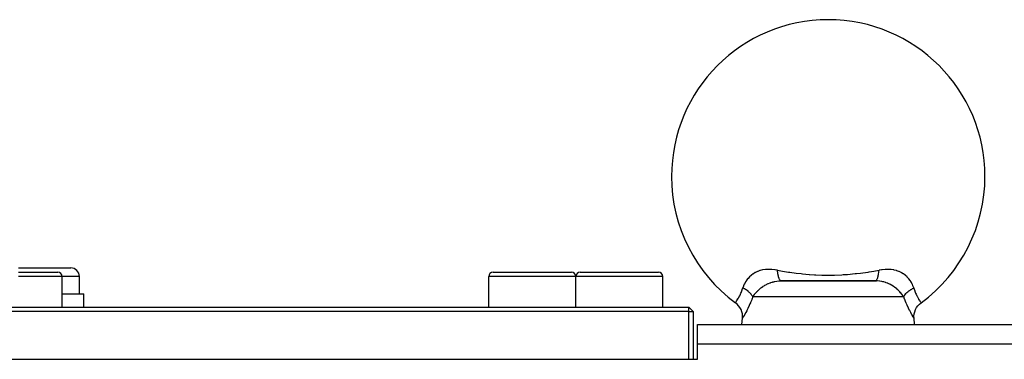
# Model space of a CAD drawing. Extents: x 24 to 1325, y -765 to 283.
# Drawn here: x 166 to 279, y -152 to -112 of the extents above; entities that cross this region are included whole.
import ezdxf

# ---------------------------------------------------------------- set-up
doc = ezdxf.new("R2010")
doc.units = 0
doc.linetypes.add('DASHED', pattern=[11.05, 8.7, -2.35])
doc.layers.get('0').update_dxf_attribs({"linetype": 'CONTINUOUS'})
doc.layers.add('NEVIDI', color=4, linetype='DASHED')

msp = doc.modelspace()

# ---------------------------------------------------------------- linework, layer by layer
at = {"color": 2}
for p, q in [((165.5, -141), (171.5, -141)), ((165.5, -141.5), (170, -141.5)), ((170.5, -145.5), (170.5, -142)), ((172.5, -144), (172.5, -142)), ((219.5, -145.5), (219.5, -142)), ((220, -141.5), (224.5, -141.5)), ((224.5, -141.5), (229, -141.5)), ((228.962928, -141.5), (229, -141.5)), ((229.5, -145.5), (229.5, -142)), ((230, -141.5), (234.5, -141.5)), ((234.037528, -141.502206), (234.037528, -141.5)), ((234.5, -141.5), (239, -141.5)), ((238.962928, -141.5), (239, -141.5)), ((239.5, -145.5), (239.5, -142)), ((252.960387, -142.501622), (253.085708, -142.5)), ((252.960387, -142.501622), (264.03928, -142.501622)), ((263.914292, -142.5), (253.085708, -142.5)), ((253.183935, -142.5), (263.914292, -142.5)), ((258.368739, -142.5), (257.758517, -142.5)), ((259.761577, -142.5), (259.241483, -142.5)), ((261.150145, -142.5), (260.236846, -142.5)), ((263.914292, -142.5), (263.75181, -142.5)), ((264.03928, -142.501622), (263.914292, -142.5)), ((170.5, -144), (173, -144)), ((173, -145.5), (173, -144)), ((162, -145.5), (242.5, -145.5)), ((242.5, -146), (242.5, -145.5)), ((243, -146), (242.5, -145.5)), ((248.025228, -145.157809), (247.841419, -145.004987)), ((247.841487, -145.004904), (247.842838, -145.003013)), ((248.203909, -145.348787), (248.025228, -145.157809)), ((248.356105, -145.561474), (248.203909, -145.348787)), ((248.479286, -145.79218), (248.356105, -145.561474)), ((248.571268, -146.037004), (248.479286, -145.79218)), ((268.42873, -146.037001), (268.520712, -145.792178)), ((268.520712, -145.792178), (268.643894, -145.561471)), ((268.643894, -145.561471), (268.79609, -145.348785)), ((268.79609, -145.348785), (268.97477, -145.157807)), ((268.97477, -145.157807), (269.158579, -145.004986)), ((269.15716, -145.003014), (269.158579, -145.004986)), ((242.5, -146), (162, -146)), ((242.5, -151.5), (242.5, -146)), ((242.5, -146), (243, -146)), ((243, -146), (243, -151.5)), ((248.630561, -146.291726), (248.571268, -146.037004)), ((248.587489, -147.5), (248.649528, -146.790886)), ((248.656065, -146.552012), (248.630561, -146.291726)), ((248.649528, -146.790887), (248.656065, -146.552012)), ((268.343933, -146.552009), (268.369437, -146.291723)), ((268.35047, -146.790887), (268.343933, -146.552009)), ((268.412511, -147.5), (268.350472, -146.790886)), ((268.369437, -146.291723), (268.42873, -146.037001)), ((243.5, -147.5), (315.5, -147.5)), ((243.5, -147.5), (315.5, -147.5)), ((243.5, -149.745271), (243.5, -147.5)), ((243.5, -151.5), (243.5, -149.745271)), ((161.5, -151.499976), (243.5, -151.5))]:
    msp.add_line(p, q, dxfattribs=at)
for centre, radius, start, end in [((258.5, -130.5), 18, 0, 180), ((258.5, -130.5), 18, 180, 233.690661), ((258.5, -130.5), 18, 306.309332, 360), ((171.5, -142), 1, 0, 90), ((170, -142), 0.5, 0, 90), ((220, -142), 0.5, 90, 180), ((229, -142), 0.5, 0, 90), ((230, -142), 0.5, 90, 180), ((239, -142), 0.5, 0, 90)]:
    msp.add_arc(centre, radius, start, end, dxfattribs=at)
at = {"layer": 'NEVIDI', "color": 7, "linetype": 'CONTINUOUS'}
for p, q in [((250.655379, -141.31665), (250.401133, -141.406911)), ((250.681809, -141.308741), (250.655379, -141.31665)), ((250.683895, -141.308128), (250.681809, -141.308741)), ((250.957687, -141.241237), (250.683895, -141.308128)), ((250.98791, -141.235417), (250.957687, -141.241237)), ((251.277931, -141.193952), (250.98791, -141.235417)), ((251.310002, -141.190879), (251.277931, -141.193952)), ((251.395522, -141.184061), (251.310002, -141.190879)), ((251.534599, -141.177073), (251.395522, -141.184061)), ((251.615069, -141.175231), (251.534599, -141.177073)), ((251.648937, -141.174917), (251.615069, -141.175231)), ((251.97096, -141.184609), (251.648937, -141.174917)), ((252.006717, -141.187004), (251.97096, -141.184609)), ((252.34587, -141.221188), (252.006717, -141.187004)), ((252.383137, -141.226109), (252.34587, -141.221188)), ((252.400112, -141.228421), (252.383137, -141.226109)), ((252.668563, -141.270433), (252.400112, -141.228421)), ((252.687668, -141.447757), (252.668563, -141.270433)), ((252.668571, -141.270437), (252.682601, -141.272889)), ((252.682601, -141.272889), (253.254773, -141.369606)), ((263.745232, -141.369617), (264.331429, -141.270437)), ((264.309994, -141.466706), (264.329394, -141.291679)), ((264.329394, -141.291679), (264.331432, -141.270432)), ((264.599909, -141.228319), (264.331432, -141.270432)), ((264.649123, -141.221728), (264.599909, -141.228319)), ((264.685689, -141.217075), (264.649123, -141.221728)), ((265.020519, -141.185004), (264.685689, -141.217075)), ((265.055425, -141.182849), (265.020519, -141.185004)), ((265.373847, -141.175019), (265.055425, -141.182849)), ((265.40704, -141.175512), (265.373847, -141.175019)), ((265.465761, -141.177034), (265.40704, -141.175512)), ((265.604731, -141.184063), (265.465761, -141.177034)), ((265.710616, -141.192821), (265.604731, -141.184063)), ((265.742368, -141.196047), (265.710616, -141.192821)), ((266.032407, -141.239296), (265.742368, -141.196047)), ((266.062669, -141.245325), (266.032407, -141.239296)), ((266.318, -141.308733), (266.062669, -141.245325)), ((266.335084, -141.313817), (266.318, -141.308733)), ((266.36312, -141.322401), (266.335084, -141.313817)), ((266.616077, -141.414061), (266.36312, -141.322401)), ((170.5, -142), (165.5, -142)), ((172.5, -142), (170.5, -142)), ((224.5, -142), (219.5, -142)), ((229.5, -142), (224.5, -142)), ((234.5, -142), (229.5, -142)), ((239.5, -142), (234.5, -142)), ((249.107707, -142.448877), (248.996706, -142.619006)), ((249.122375, -142.428112), (249.107707, -142.448877)), ((249.26845, -142.239034), (249.122375, -142.428112)), ((249.285154, -142.219237), (249.26845, -142.239034)), ((249.290691, -142.21275), (249.285154, -142.219237)), ((249.448414, -142.042177), (249.290691, -142.21275)), ((249.467008, -142.023729), (249.448414, -142.042177)), ((249.648696, -141.85929), (249.467008, -142.023729)), ((249.66234, -141.848013), (249.648696, -141.85929)), ((249.669393, -141.842238), (249.66234, -141.848013)), ((249.870928, -141.69176), (249.669393, -141.842238)), ((249.893895, -141.676275), (249.870928, -141.69176)), ((250.114044, -141.543174), (249.893895, -141.676275)), ((250.119583, -141.540164), (250.114044, -141.543174)), ((250.138677, -141.529906), (250.119583, -141.540164)), ((250.374953, -141.417744), (250.138677, -141.529906)), ((250.401133, -141.406911), (250.374953, -141.417744)), ((252.692535, -141.486713), (252.687668, -141.447757)), ((252.695119, -141.506599), (252.692535, -141.486713)), ((252.719744, -141.673884), (252.695119, -141.506599)), ((252.725703, -141.709435), (252.719744, -141.673884)), ((252.728871, -141.727677), (252.725703, -141.709435)), ((252.758308, -141.878929), (252.728871, -141.727677)), ((252.76528, -141.910615), (252.758308, -141.878929)), ((252.768979, -141.926867), (252.76528, -141.910615)), ((252.802687, -142.059407), (252.768979, -141.926867)), ((252.810551, -142.086732), (252.802687, -142.059407)), ((252.814718, -142.100714), (252.810551, -142.086732)), ((252.852089, -142.212158), (252.814718, -142.100714)), ((252.860765, -142.234744), (252.852089, -142.212158)), ((252.865271, -142.246024), (252.860765, -142.234744)), ((252.905636, -142.334406), (252.865271, -142.246024)), ((252.914937, -142.351744), (252.905636, -142.334406)), ((252.919745, -142.360287), (252.914937, -142.351744)), ((252.962443, -142.424194), (252.919745, -142.360287)), ((252.972144, -142.435839), (252.962443, -142.424194)), ((252.977164, -142.441465), (252.972144, -142.435839)), ((253.021386, -142.479605), (252.977164, -142.441465)), ((253.031374, -142.48546), (253.021386, -142.479605)), ((253.036517, -142.488086), (253.031374, -142.48546)), ((253.254773, -141.369606), (253.934719, -141.47545)), ((253.934719, -141.47545), (253.962078, -141.479483)), ((253.962078, -141.479483), (254.073457, -141.495713)), ((254.073457, -141.495713), (254.809258, -141.594772)), ((254.809258, -141.594772), (255.39339, -141.662449)), ((255.39339, -141.662449), (255.539234, -141.677742)), ((255.539234, -141.677742), (256.305658, -141.746982)), ((256.305658, -141.746982), (256.335631, -141.749296)), ((256.335631, -141.749296), (256.929482, -141.788819)), ((256.929482, -141.788819), (257.08114, -141.79696)), ((257.08114, -141.79696), (257.771696, -141.823727)), ((257.771696, -141.823727), (258.503345, -141.833343)), ((258.503345, -141.833343), (258.656875, -141.832896)), ((258.656875, -141.832896), (259.228315, -141.823727)), ((259.228315, -141.823727), (260.075078, -141.788563)), ((260.075078, -141.788563), (260.226374, -141.779619)), ((260.226374, -141.779619), (260.664366, -141.749295)), ((260.664366, -141.749295), (260.694342, -141.746981)), ((260.694342, -141.746981), (261.607974, -141.662319)), ((261.607974, -141.662319), (261.753191, -141.64644)), ((261.753191, -141.64644), (262.190745, -141.594779)), ((262.190745, -141.594779), (263.037949, -141.479472)), ((263.037949, -141.479472), (263.066233, -141.475302)), ((263.066233, -141.475302), (263.203821, -141.454744)), ((263.203821, -141.454744), (263.745232, -141.369617)), ((263.957662, -142.49074), (263.968625, -142.485459)), ((263.968625, -142.485459), (263.973768, -142.482569)), ((263.973768, -142.482569), (264.01714, -142.447517)), ((264.01714, -142.447517), (264.027854, -142.435838)), ((264.027854, -142.435838), (264.03288, -142.429933)), ((264.03288, -142.429933), (264.07479, -142.369651)), ((264.07479, -142.369651), (264.085061, -142.351743)), ((264.085061, -142.351743), (264.089878, -142.342898)), ((264.089878, -142.342898), (264.129599, -142.258503)), ((264.129599, -142.258503), (264.139234, -142.234742)), ((264.139234, -142.234742), (264.143754, -142.223119)), ((264.143754, -142.223119), (264.180603, -142.11602)), ((264.180603, -142.11602), (264.189449, -142.086732)), ((264.189449, -142.086732), (264.193537, -142.072682)), ((264.193537, -142.072682), (264.226821, -141.944881)), ((264.226821, -141.944881), (264.23472, -141.910615)), ((264.23472, -141.910615), (264.238354, -141.894275)), ((264.238354, -141.894275), (264.267526, -141.747913)), ((264.267526, -141.747913), (264.274296, -141.709434)), ((264.274296, -141.709434), (264.277403, -141.691105)), ((264.277403, -141.691105), (264.301896, -141.528918)), ((264.301896, -141.528918), (264.307463, -141.486712)), ((264.307463, -141.486712), (264.309994, -141.466706)), ((266.642145, -141.425044), (266.616077, -141.414061)), ((266.877437, -141.538558), (266.642145, -141.425044)), ((266.880334, -141.540126), (266.877437, -141.538558)), ((266.901982, -141.551977), (266.880334, -141.540126)), ((267.121223, -141.686423), (266.901982, -141.551977)), ((267.144037, -141.702016), (267.121223, -141.686423)), ((267.337837, -141.848136), (267.144037, -141.702016)), ((267.345125, -141.854144), (267.337837, -141.848136)), ((267.365504, -141.871155), (267.345125, -141.854144)), ((267.546948, -142.037517), (267.365504, -141.871155)), ((267.565292, -142.055954), (267.546948, -142.037517)), ((267.709306, -142.21273), (267.565292, -142.055954)), ((267.728181, -142.235004), (267.709306, -142.21273)), ((267.744624, -142.254767), (267.728181, -142.235004)), ((267.889814, -142.4454), (267.744624, -142.254767)), ((267.904467, -142.466452), (267.889814, -142.4454)), ((268.003261, -142.619012), (267.904467, -142.466452)), ((248.529171, -143.752392), (248.619624, -143.512724)), ((248.619624, -143.512724), (248.625063, -143.497173)), ((248.625063, -143.497173), (248.627809, -143.489268)), ((248.627809, -143.489268), (248.688007, -143.305151)), ((248.752796, -143.11682), (248.688004, -143.305154)), ((248.703673, -143.313095), (248.688007, -143.305151)), ((248.819641, -143.374843), (248.703673, -143.313095)), ((248.761321, -143.094748), (248.752796, -143.11682)), ((248.777798, -143.05348), (248.761321, -143.094748)), ((248.850314, -142.889673), (248.777798, -143.05348)), ((248.848692, -143.391154), (248.819641, -143.374843)), ((248.870408, -143.403577), (248.848692, -143.391154)), ((248.860816, -142.867931), (248.850314, -142.889673)), ((248.968246, -142.666869), (248.860816, -142.867931)), ((248.880471, -143.409401), (248.870408, -143.403577)), ((249.011843, -143.489589), (248.880471, -143.409401)), ((248.980731, -142.645631), (248.968246, -142.666869)), ((248.996706, -142.619006), (248.980731, -142.645631)), ((249.018625, -143.493948), (249.011843, -143.489589)), ((249.048676, -143.513541), (249.018625, -143.493948)), ((249.059553, -143.520747), (249.048676, -143.513541)), ((249.178253, -143.60356), (249.059553, -143.520747)), ((249.191143, -143.613045), (249.178253, -143.60356)), ((249.206237, -143.624282), (249.191143, -143.613045)), ((250.322746, -143.709582), (250.442166, -143.590596)), ((250.442166, -143.590596), (250.465969, -143.567939)), ((250.465969, -143.567939), (250.481809, -143.553047)), ((250.481809, -143.553047), (250.513876, -143.523344)), ((250.513876, -143.523344), (250.634283, -143.416873)), ((250.634283, -143.416873), (250.651257, -143.40248)), ((250.651257, -143.40248), (250.765586, -143.309277)), ((250.765586, -143.309277), (250.813398, -143.272167)), ((250.813398, -143.272167), (250.831244, -143.258589)), ((250.831244, -143.258589), (251.003457, -143.134907)), ((251.003457, -143.134907), (251.02256, -143.121984)), ((251.02256, -143.121984), (251.033616, -143.114575)), ((251.033616, -143.114575), (251.204162, -143.006712)), ((251.204162, -143.006712), (251.223913, -142.994983)), ((251.223913, -142.994983), (251.31589, -142.942401)), ((251.31589, -142.942401), (251.411947, -142.891006)), ((251.411947, -142.891006), (251.432388, -142.880526)), ((251.432388, -142.880526), (251.611573, -142.795389)), ((251.611573, -142.795389), (251.62744, -142.788425)), ((251.62744, -142.788425), (251.64883, -142.779182)), ((251.64883, -142.779182), (251.834761, -142.705814)), ((251.834761, -142.705814), (251.852878, -142.699325)), ((251.852878, -142.699325), (251.875019, -142.691552)), ((251.875019, -142.691552), (251.920383, -142.676163)), ((251.920383, -142.676163), (252.085521, -142.626126)), ((252.085521, -142.626126), (252.108304, -142.619947)), ((252.108304, -142.619947), (252.244338, -142.586607)), ((252.244338, -142.586607), (252.32495, -142.56966)), ((252.32495, -142.56966), (252.348528, -142.565089)), ((252.348528, -142.565089), (252.574066, -142.529824)), ((252.574066, -142.529824), (252.588264, -142.528097)), ((252.588264, -142.528097), (252.598634, -142.526872)), ((252.598634, -142.526872), (252.834199, -142.506756)), ((252.834199, -142.506756), (252.859953, -142.505407)), ((252.859953, -142.505407), (252.960387, -142.501622)), ((253.081537, -142.499914), (253.036517, -142.488086)), ((253.085716, -142.5), (253.081537, -142.499914)), ((263.914287, -142.5), (263.957662, -142.49074)), ((264.111047, -142.504094), (264.03928, -142.501622)), ((264.136479, -142.505254), (264.111047, -142.504094)), ((264.371395, -142.523553), (264.136479, -142.505254)), ((264.395474, -142.526247), (264.371395, -142.523553)), ((264.411237, -142.528097), (264.395474, -142.526247)), ((264.620363, -142.559401), (264.411237, -142.528097)), ((264.643529, -142.563669), (264.620363, -142.559401)), ((264.755346, -142.586607), (264.643529, -142.563669)), ((264.860756, -142.611877), (264.755346, -142.586607)), ((264.883524, -142.617812), (264.860756, -142.611877)), ((265.079637, -142.676171), (264.883524, -142.617812)), ((265.095159, -142.681355), (265.079637, -142.676171)), ((265.117519, -142.68897), (265.095159, -142.681355)), ((265.16523, -142.705808), (265.117519, -142.68897)), ((265.322541, -142.767075), (265.16523, -142.705808)), ((265.343998, -142.776123), (265.322541, -142.767075)), ((265.38853, -142.795437), (265.343998, -142.776123)), ((265.539986, -142.866615), (265.38853, -142.795437)), ((265.560525, -142.87693), (265.539986, -142.866615)), ((265.683938, -142.942306), (265.560525, -142.87693)), ((265.749093, -142.979205), (265.683938, -142.942306)), ((265.769169, -142.990912), (265.749093, -142.979205)), ((265.951616, -143.104758), (265.769169, -142.990912)), ((265.966333, -143.114539), (265.951616, -143.104758)), ((265.970834, -143.117549), (265.966333, -143.114539)), ((266.145203, -143.240889), (265.970834, -143.117549)), ((266.163358, -143.254508), (266.145203, -143.240889)), ((266.234415, -143.309277), (266.163358, -143.254508)), ((266.327458, -143.384637), (266.234415, -143.309277)), ((266.34448, -143.398888), (266.327458, -143.384637)), ((266.486126, -143.523344), (266.34448, -143.398888)), ((266.498922, -143.535126), (266.486126, -143.523344)), ((266.514937, -143.550005), (266.498922, -143.535126)), ((266.557834, -143.590595), (266.514937, -143.550005)), ((266.65985, -143.691669), (266.557834, -143.590595)), ((267.76486, -143.646205), (267.821762, -143.603549)), ((267.821762, -143.603549), (267.85015, -143.583015)), ((267.85015, -143.583015), (267.893699, -143.552423)), ((267.893699, -143.552423), (267.940447, -143.520746)), ((267.940447, -143.520746), (267.981411, -143.493925)), ((267.981411, -143.493925), (268.011757, -143.474593)), ((268.029977, -142.663881), (268.003261, -142.619012)), ((268.011757, -143.474593), (268.079541, -143.43298)), ((268.04234, -142.685238), (268.029977, -142.663881)), ((268.148627, -142.887509), (268.04234, -142.685238)), ((268.079541, -143.43298), (268.129593, -143.403576)), ((268.129593, -143.403576), (268.151307, -143.391154)), ((268.158979, -142.909334), (268.148627, -142.887509)), ((268.151307, -143.391154), (268.183341, -143.373187)), ((268.222137, -143.053403), (268.158979, -142.909334)), ((268.183341, -143.373187), (268.27702, -143.323012)), ((268.246798, -143.115837), (268.222137, -143.053403)), ((268.255208, -143.138108), (268.246798, -143.115837)), ((268.311995, -143.305156), (268.255208, -143.138108)), ((268.27702, -143.323012), (268.311995, -143.30515)), ((268.311995, -143.30515), (268.374779, -143.496781)), ((268.374779, -143.496781), (268.380805, -143.514006)), ((268.380805, -143.514006), (268.389137, -143.537526)), ((268.389137, -143.537526), (268.480171, -143.775438)), ((247.979645, -144.800047), (248.040622, -144.704401)), ((248.040622, -144.704401), (248.044166, -144.69873)), ((248.044166, -144.69873), (248.050804, -144.688076)), ((248.050804, -144.688076), (248.126061, -144.563994)), ((248.126061, -144.563994), (248.133638, -144.551159)), ((248.133638, -144.551159), (248.168586, -144.491085)), ((248.168586, -144.491085), (248.218142, -144.403263)), ((248.218142, -144.403263), (248.226411, -144.388285)), ((248.226411, -144.388285), (248.315813, -144.219754)), ((248.315813, -144.219754), (248.316472, -144.218462)), ((248.316472, -144.218462), (248.325138, -144.201416)), ((248.325138, -144.201416), (248.41813, -144.009218)), ((248.41813, -144.009218), (248.426972, -143.989967)), ((248.426972, -143.989967), (248.47194, -143.889038)), ((248.47194, -143.889038), (248.520515, -143.773713)), ((248.520515, -143.773713), (248.529171, -143.752392)), ((249.23514, -143.646205), (249.206237, -143.624282)), ((249.325957, -143.718842), (249.23514, -143.646205)), ((249.351623, -143.740498), (249.325957, -143.718842)), ((249.355227, -143.743583), (249.351623, -143.740498)), ((249.394918, -143.778288), (249.355227, -143.743583)), ((249.460345, -143.838723), (249.394918, -143.778288)), ((249.483376, -143.86106), (249.460345, -143.838723)), ((249.501945, -143.879512), (249.483376, -143.86106)), ((249.536795, -143.915296), (249.501945, -143.879512)), ((249.579812, -143.961773), (249.536795, -143.915296)), ((249.709934, -144.651289), (249.572398, -144.989759)), ((249.599993, -143.984565), (249.579812, -143.961773)), ((249.629396, -144.01905), (249.599993, -143.984565)), ((249.658969, -144.055453), (249.629396, -144.01905)), ((249.683275, -144.086855), (249.658969, -144.055453)), ((249.700396, -144.109882), (249.683275, -144.086855)), ((249.735838, -144.160332), (249.700396, -144.109882)), ((249.722866, -144.61801), (249.709934, -144.651289)), ((249.832039, -144.325689), (249.722866, -144.61801)), ((249.759779, -144.196936), (249.735838, -144.160332)), ((249.769597, -144.212648), (249.759779, -144.196936)), ((249.783447, -144.235607), (249.769597, -144.212648)), ((249.819902, -144.3015), (249.783447, -144.235607)), ((249.832041, -144.325683), (249.819902, -144.3015)), ((249.832039, -144.325689), (249.884859, -144.245605)), ((258.5, -144.325689), (249.832039, -144.325689)), ((249.884859, -144.245605), (249.910434, -144.208448)), ((249.910434, -144.208448), (249.921405, -144.192803)), ((249.921405, -144.192803), (250.029798, -144.046636)), ((250.029798, -144.046636), (250.04199, -144.031054)), ((250.04199, -144.031054), (250.070402, -143.995345)), ((250.070402, -143.995345), (250.161939, -143.885586)), ((250.161939, -143.885586), (250.175532, -143.869924)), ((250.175532, -143.869924), (250.281129, -143.753278)), ((250.281129, -143.753278), (250.307839, -143.725095)), ((250.307839, -143.725095), (250.322746, -143.709582)), ((267.167961, -144.325689), (258.5, -144.325689)), ((266.674799, -143.707048), (266.65985, -143.691669)), ((266.718864, -143.753278), (266.674799, -143.707048)), ((266.808847, -143.852126), (266.718864, -143.753278)), ((266.822513, -143.867696), (266.808847, -143.852126)), ((266.929587, -143.995345), (266.822513, -143.867696)), ((266.944326, -144.013765), (266.929587, -143.995345)), ((266.956699, -144.029401), (266.944326, -144.013765)), ((267.066873, -144.176287), (266.956699, -144.029401)), ((267.078052, -144.192044), (267.066873, -144.176287)), ((267.115136, -144.245605), (267.078052, -144.192044)), ((267.167961, -144.325689), (267.115136, -144.245605)), ((267.16796, -144.325679), (267.173286, -144.314904)), ((267.264991, -144.586541), (267.167961, -144.325689)), ((267.173286, -144.314904), (267.21784, -144.233431)), ((267.21784, -144.233431), (267.230422, -144.212616)), ((267.230422, -144.212616), (267.240222, -144.196935)), ((267.240222, -144.196935), (267.244884, -144.189624)), ((267.244884, -144.189624), (267.312895, -144.091937)), ((267.277948, -144.620142), (267.264991, -144.586541)), ((267.415627, -144.961362), (267.277948, -144.620142)), ((267.312895, -144.091937), (267.316699, -144.086888)), ((267.316699, -144.086888), (267.334421, -144.063851)), ((267.334421, -144.063851), (267.341031, -144.055453)), ((267.341031, -144.055453), (267.420157, -143.961808)), ((267.420157, -143.961808), (267.429691, -143.951268)), ((267.429691, -143.951268), (267.440809, -143.939154)), ((267.440809, -143.939154), (267.463205, -143.915296)), ((267.463205, -143.915296), (267.539652, -143.838726)), ((267.539652, -143.838726), (267.563135, -143.816542)), ((267.563135, -143.816542), (267.566668, -143.813254)), ((267.566668, -143.813254), (267.605082, -143.778288)), ((267.605082, -143.778288), (267.674058, -143.718829)), ((267.674058, -143.718829), (267.700159, -143.697337)), ((267.700159, -143.697337), (267.721963, -143.679775)), ((267.721963, -143.679775), (267.76486, -143.646205)), ((268.480171, -143.775438), (268.48889, -143.796645)), ((268.48889, -143.796645), (268.527979, -143.888877)), ((268.527979, -143.888877), (268.582152, -144.009811)), ((268.582152, -144.009811), (268.590953, -144.028781)), ((268.590953, -144.028781), (268.683688, -144.218769)), ((268.683688, -144.218769), (268.684201, -144.219774)), ((268.684201, -144.219774), (268.69232, -144.235617)), ((268.69232, -144.235617), (268.782192, -144.403868)), ((268.782192, -144.403868), (268.790454, -144.418733)), ((268.790454, -144.418733), (268.831438, -144.491128)), ((268.831438, -144.491128), (268.874234, -144.564492)), ((268.874234, -144.564492), (268.881701, -144.577074)), ((268.881701, -144.577074), (268.956005, -144.699002)), ((268.956005, -144.699002), (268.959384, -144.704409)), ((268.959384, -144.704409), (268.962521, -144.709417)), ((268.962521, -144.709417), (269.026059, -144.808816)), ((247.842838, -145.003013), (247.84997, -144.992823)), ((247.84997, -144.992823), (247.851507, -144.990616)), ((247.851507, -144.990616), (247.872739, -144.959922)), ((247.872739, -144.959922), (247.875458, -144.955966)), ((247.875458, -144.955966), (247.878431, -144.951634)), ((247.878431, -144.951634), (247.917315, -144.894371)), ((247.917315, -144.894371), (247.921651, -144.887914)), ((247.921651, -144.887914), (247.939965, -144.860475)), ((247.939965, -144.860475), (247.974111, -144.808558)), ((247.974111, -144.808558), (247.979645, -144.800047)), ((249.269133, -145.655887), (249.146365, -145.901018)), ((249.281122, -145.631285), (249.269133, -145.655887)), ((249.411272, -145.35563), (249.281122, -145.631285)), ((249.423876, -145.32805), (249.411272, -145.35563)), ((249.505349, -145.145633), (249.423876, -145.32805)), ((249.559357, -145.020507), (249.505349, -145.145633)), ((249.572398, -144.989759), (249.559357, -145.020507)), ((267.428593, -144.992133), (267.415627, -144.961362)), ((267.494653, -145.145661), (267.428593, -144.992133)), ((267.564008, -145.301393), (267.494653, -145.145661)), ((267.576557, -145.329009), (267.564008, -145.301393)), ((267.707116, -145.607023), (267.576557, -145.329009)), ((267.719129, -145.6318), (267.707116, -145.607023)), ((267.842857, -145.879964), (267.719129, -145.6318)), ((269.026059, -144.808816), (269.031494, -144.817148)), ((269.031494, -144.817148), (269.060019, -144.860452)), ((269.060019, -144.860452), (269.08287, -144.894653)), ((269.08287, -144.894653), (269.087096, -144.900933)), ((269.087096, -144.900933), (269.124587, -144.956047)), ((269.124587, -144.956047), (269.12725, -144.959922)), ((269.127413, -144.960159), (269.149894, -144.992639)), ((269.149894, -144.992639), (269.151299, -144.994654)), ((269.151299, -144.994654), (269.15716, -145.003014)), ((248.658688, -146.775582), (248.649528, -146.790886)), ((248.660514, -146.772541), (248.658688, -146.775582)), ((248.689708, -146.723813), (248.660514, -146.772541)), ((248.693459, -146.717539), (248.689708, -146.723813)), ((248.742178, -146.635399), (248.693459, -146.717539)), ((248.744539, -146.631385), (248.742178, -146.635399)), ((248.747695, -146.626015), (248.744539, -146.631385)), ((248.814717, -146.510816), (248.747695, -146.626015)), ((248.821752, -146.498591), (248.814717, -146.510816)), ((248.905299, -146.351103), (248.821752, -146.498591)), ((248.913776, -146.335891), (248.905299, -146.351103)), ((249.012497, -146.155584), (248.913776, -146.335891)), ((249.022506, -146.136969), (249.012497, -146.155584)), ((249.029223, -146.124438), (249.022506, -146.136969)), ((249.135206, -145.922721), (249.029223, -146.124438)), ((249.146365, -145.901018), (249.135206, -145.922721)), ((267.854089, -145.901897), (267.842857, -145.879964)), ((267.967938, -146.119136), (267.854089, -145.901897)), ((267.970777, -146.124443), (267.967938, -146.119136)), ((267.977981, -146.137881), (267.970777, -146.124443)), ((268.077861, -146.320847), (267.977981, -146.137881)), ((268.086465, -146.336326), (268.077861, -146.320847)), ((268.171258, -146.486413), (268.086465, -146.336326)), ((268.178474, -146.498985), (268.171258, -146.486413)), ((268.247, -146.617029), (268.178474, -146.498985)), ((268.252598, -146.62657), (268.247, -146.617029)), ((268.255469, -146.631455), (268.252598, -146.62657)), ((268.30278, -146.711416), (268.255469, -146.631455)), ((268.306626, -146.71787), (268.30278, -146.711416)), ((268.337343, -146.769176), (268.306626, -146.71787)), ((268.339325, -146.772472), (268.337343, -146.769176)), ((268.350368, -146.790736), (268.339325, -146.772472)), ((315.5, -149.745271), (243.5, -149.745271))]:
    msp.add_line(p, q, dxfattribs=at)

doc.saveas('drawing.dxf')
